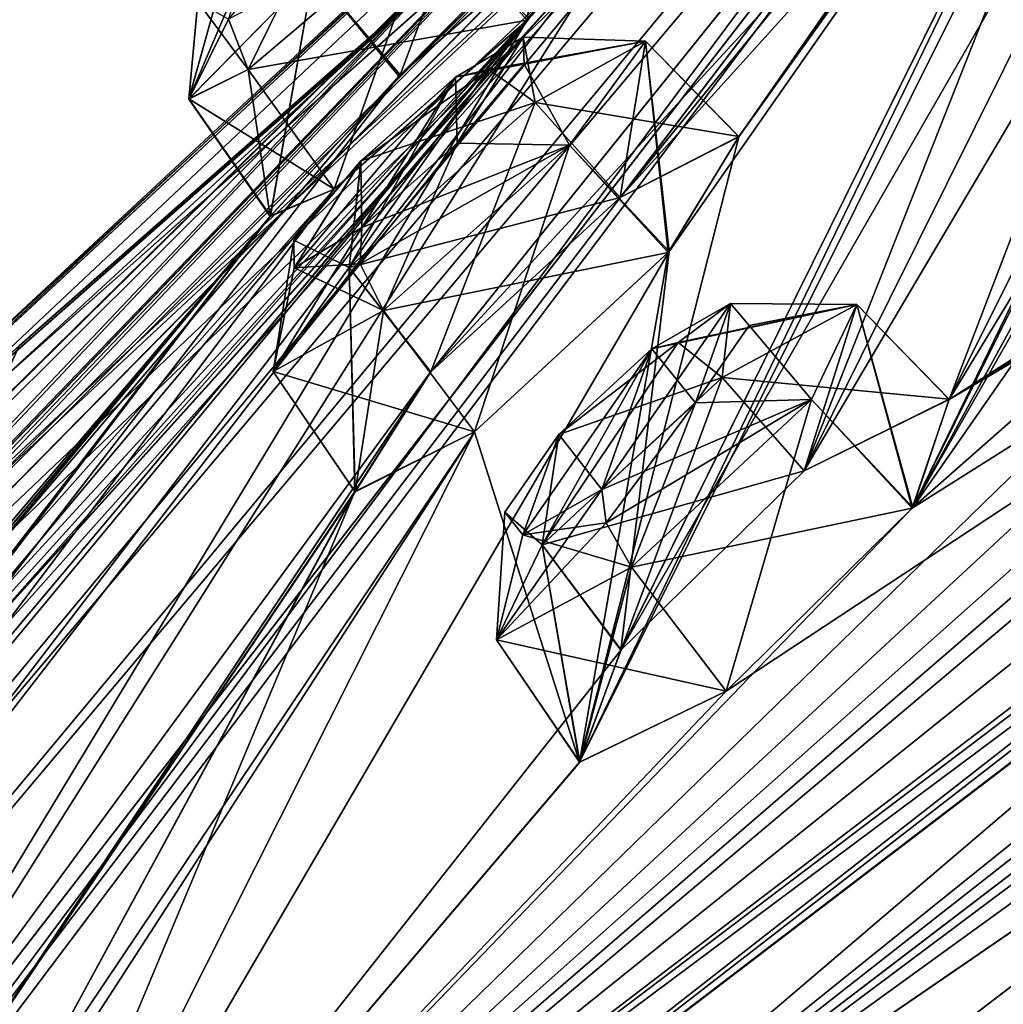
# Model space of a CAD drawing. Units: millimetres. Extents: x -452 to 452, y -60 to 106.
# Drawn here: x 185 to 191, y 65 to 71 of the extents above; entities that cross this region are included whole.
import ezdxf

# ---------------------------------------------------------------- set-up
doc = ezdxf.new("R2010")
doc.units = ezdxf.units.MM
doc.header["$LTSCALE"] = 65.185185
for name, color, linetype in [('11', 7, 'CONTINUOUS'), ('114', 7, 'CONTINUOUS'), ('115', 7, 'CONTINUOUS'), ('12', 7, 'CONTINUOUS'), ('138', 7, 'CONTINUOUS'), ('139', 7, 'CONTINUOUS'), ('152', 7, 'CONTINUOUS'), ('153', 7, 'CONTINUOUS'), ('176', 7, 'CONTINUOUS'), ('177', 7, 'CONTINUOUS'), ('2', 7, 'CONTINUOUS'), ('201', 7, 'CONTINUOUS'), ('214', 7, 'CONTINUOUS'), ('215', 7, 'CONTINUOUS'), ('254', 7, 'CONTINUOUS'), ('255', 7, 'CONTINUOUS'), ('274', 7, 'CONTINUOUS'), ('275', 7, 'CONTINUOUS'), ('306', 7, 'CONTINUOUS'), ('307', 7, 'CONTINUOUS'), ('318', 7, 'CONTINUOUS'), ('319', 7, 'CONTINUOUS'), ('34', 7, 'CONTINUOUS'), ('342', 7, 'CONTINUOUS'), ('343', 7, 'CONTINUOUS'), ('36', 7, 'CONTINUOUS'), ('4', 7, 'CONTINUOUS'), ('440', 7, 'CONTINUOUS'), ('5', 7, 'CONTINUOUS'), ('50', 7, 'CONTINUOUS'), ('51', 7, 'CONTINUOUS'), ('82', 7, 'CONTINUOUS'), ('83', 7, 'CONTINUOUS'), ('9', 7, 'CONTINUOUS')]:
    doc.layers.add(name, color=color, linetype=linetype)

msp = doc.modelspace()

# ---------------------------------------------------------------- linework, layer by layer
at = {"layer": '11', "linetype": 'Continuous'}
msp.add_3dface([(187.0585, 62.0069, -4.3218), (195.7501, 68.6432, -8.0871), (192.8733, 56.1367, -5.3092), (187.0585, 62.0069, -4.3218)], dxfattribs=at)
at = {"layer": '114', "linetype": 'Continuous'}
for points in [[(187.9465, 71.9066, 23.9757), (187.3524, 70.2286, 24.3443), (186.8293, 70.9571, 24.3708), (187.9465, 71.9066, 23.9757)], [(188.5369, 71.2665, 23.9393), (187.3524, 70.2286, 24.3443), (187.9465, 71.9066, 23.9757), (188.5369, 71.2665, 23.9393)]]:
    msp.add_3dface(points, dxfattribs=at)
at = {"layer": '115', "linetype": 'Continuous'}
for points in [[(187.7456, 70.9161, 27.007), (188.8871, 71.9124, 26.586), (187.2274, 71.5493, 26.9061), (187.7456, 70.9161, 27.007)], [(186.4689, 70.7778, 25.835), (186.9641, 70.0627, 25.9004), (187.2274, 71.5493, 26.9061), (186.4689, 70.7778, 25.835)], [(186.9641, 70.0627, 25.9004), (187.7456, 70.9161, 27.007), (187.2274, 71.5493, 26.9061), (186.9641, 70.0627, 25.9004)], [(186.8293, 70.9571, 24.3708), (186.9641, 70.0627, 25.9004), (186.4689, 70.7778, 25.835), (186.8293, 70.9571, 24.3708)], [(187.3524, 70.2286, 24.3443), (186.9641, 70.0627, 25.9004), (186.8293, 70.9571, 24.3708), (187.3524, 70.2286, 24.3443)]]:
    msp.add_3dface(points, dxfattribs=at)
at = {"layer": '12', "linetype": 'Continuous'}
msp.add_3dface([(195.7494, 68.6427, 89.587), (187.0577, 62.0063, 85.8214), (192.7537, 56.045, 86.7416), (195.7494, 68.6427, 89.587)], dxfattribs=at)
at = {"layer": '138', "linetype": 'Continuous'}
for points in [[(188.3448, 72.4986, 54.9891), (187.7541, 70.9243, 54.4902), (187.2274, 71.5494, 54.594), (188.3448, 72.4986, 54.9891)], [(188.8871, 71.9124, 54.9141), (187.7541, 70.9243, 54.4902), (188.3448, 72.4986, 54.9891), (188.8871, 71.9124, 54.9141)], [(187.2274, 71.5494, 54.594), (186.9662, 70.0664, 55.5859), (186.4689, 70.7779, 55.6651), (187.2274, 71.5494, 54.594)], [(187.7541, 70.9243, 54.4902), (186.9662, 70.0664, 55.5859), (187.2274, 71.5494, 54.594), (187.7541, 70.9243, 54.4902)], [(186.4689, 70.7779, 55.6651), (187.3524, 70.2286, 57.1557), (186.8293, 70.9571, 57.1293), (186.4689, 70.7779, 55.6651)], [(186.9662, 70.0664, 55.5859), (187.3524, 70.2286, 57.1557), (186.4689, 70.7779, 55.6651), (186.9662, 70.0664, 55.5859)]]:
    msp.add_3dface(points, dxfattribs=at)
at = {"layer": '139', "linetype": 'Continuous'}
for points in [[(187.9464, 71.9065, 57.5244), (188.5267, 71.2566, 57.5648), (188.705, 72.6781, 56.4534), (187.9464, 71.9065, 57.5244)], [(188.5267, 71.2566, 57.5648), (189.284, 72.094, 56.407), (188.705, 72.6781, 56.4534), (188.5267, 71.2566, 57.5648)], [(186.8293, 70.9571, 57.1293), (188.5267, 71.2566, 57.5648), (187.9464, 71.9065, 57.5244), (186.8293, 70.9571, 57.1293)], [(187.3524, 70.2286, 57.1557), (188.5267, 71.2566, 57.5648), (186.8293, 70.9571, 57.1293), (187.3524, 70.2286, 57.1557)]]:
    msp.add_3dface(points, dxfattribs=at)
at = {"layer": '152', "linetype": 'Continuous'}
for points in [[(189.7138, 69.0829, 77.5058), (189.099, 67.4263, 77.5629), (188.6177, 68.064, 77.6925), (189.7138, 69.0829, 77.5058)], [(190.2121, 68.5145, 77.383), (189.099, 67.4263, 77.5629), (189.7138, 69.0829, 77.5058), (190.2121, 68.5145, 77.383)], [(188.6177, 68.064, 77.6925), (188.8454, 66.7429, 78.992), (188.3408, 67.4861, 79.0707), (188.6177, 68.064, 77.6925)], [(189.099, 67.4263, 77.5629), (188.8454, 66.7429, 78.992), (188.6177, 68.064, 77.6925), (189.099, 67.4263, 77.5629)], [(188.3408, 67.4861, 79.0707), (189.7381, 67.1747, 80.2558), (189.1613, 67.9298, 80.2558), (188.3408, 67.4861, 79.0707)], [(188.8454, 66.7429, 78.992), (189.7381, 67.1747, 80.2558), (188.3408, 67.4861, 79.0707), (188.8454, 66.7429, 78.992)]]:
    msp.add_3dface(points, dxfattribs=at)
at = {"layer": '153', "linetype": 'Continuous'}
for points in [[(190.2121, 68.5145, 77.383), (189.7138, 69.0829, 77.5058), (190.5335, 69.5276, 78.6911), (190.2121, 68.5145, 77.383)], [(191.0948, 68.95, 78.6062), (190.2121, 68.5145, 77.383), (190.5335, 69.5276, 78.6911), (191.0948, 68.95, 78.6062)], [(190.2565, 68.9495, 80.0694), (190.8697, 68.2873, 80.0537), (190.5335, 69.5276, 78.6911), (190.2565, 68.9495, 80.0694)], [(190.8697, 68.2873, 80.0537), (191.0948, 68.95, 78.6062), (190.5335, 69.5276, 78.6911), (190.8697, 68.2873, 80.0537)], [(189.1613, 67.9298, 80.2558), (190.8697, 68.2873, 80.0537), (190.2565, 68.9495, 80.0694), (189.1613, 67.9298, 80.2558)], [(189.7381, 67.1747, 80.2558), (190.8697, 68.2873, 80.0537), (189.1613, 67.9298, 80.2558), (189.7381, 67.1747, 80.2558)]]:
    msp.add_3dface(points, dxfattribs=at)
at = {"layer": '176', "linetype": 'Continuous'}
for points in [[(188.5759, 70.7575, 66.9255), (187.9416, 69.1177, 66.8009), (187.4437, 69.7529, 66.92), (188.5759, 70.7575, 66.9255)], [(189.0933, 70.1792, 66.8214), (187.9416, 69.1177, 66.8009), (188.5759, 70.7575, 66.9255), (189.0933, 70.1792, 66.8214)], [(187.4437, 69.7529, 66.92), (187.479, 68.3893, 68.1465), (186.9819, 69.1186, 68.2226), (187.4437, 69.7529, 66.92)], [(187.9416, 69.1177, 66.8009), (187.479, 68.3893, 68.1465), (187.4437, 69.7529, 66.92), (187.9416, 69.1177, 66.8009)], [(186.9819, 69.1186, 68.2226), (188.2064, 68.7515, 69.5434), (187.6534, 69.4909, 69.527), (186.9819, 69.1186, 68.2226)], [(187.479, 68.3893, 68.1465), (188.2064, 68.7515, 69.5434), (186.9819, 69.1186, 68.2226), (187.479, 68.3893, 68.1465)]]:
    msp.add_3dface(points, dxfattribs=at)
at = {"layer": '177', "linetype": 'Continuous'}
for points in [[(189.0933, 70.1792, 66.8214), (188.5759, 70.7575, 66.9255), (189.2469, 71.1304, 68.2301), (189.0933, 70.1792, 66.8214)], [(188.785, 70.4961, 69.5327), (189.3859, 69.8441, 69.5406), (189.2469, 71.1304, 68.2301), (188.785, 70.4961, 69.5327)], [(189.8151, 70.5483, 68.165), (189.0933, 70.1792, 66.8214), (189.2469, 71.1304, 68.2301), (189.8151, 70.5483, 68.165)], [(189.3859, 69.8441, 69.5406), (189.8151, 70.5483, 68.165), (189.2469, 71.1304, 68.2301), (189.3859, 69.8441, 69.5406)], [(187.6534, 69.4909, 69.527), (189.3859, 69.8441, 69.5406), (188.785, 70.4961, 69.5327), (187.6534, 69.4909, 69.527)], [(188.2064, 68.7515, 69.5434), (189.3859, 69.8441, 69.5406), (187.6534, 69.4909, 69.527), (188.2064, 68.7515, 69.5434)]]:
    msp.add_3dface(points, dxfattribs=at)
at = {"layer": '2', "linetype": 'Continuous'}
for points in [[(186.9366, 62.5978, -3.9579), (203.9153, 75.5723, -8.8051), (195.7501, 68.6432, -8.0871), (186.9366, 62.5978, -3.9579)], [(187.0585, 62.0069, -4.3218), (186.9366, 62.5978, -3.9579), (195.7501, 68.6432, -8.0871), (187.0585, 62.0069, -4.3218)]]:
    msp.add_3dface(points, dxfattribs=at)
at = {"layer": '201', "linetype": 'Continuous'}
for points in [[(188.1016, 70.5084, 12.219), (187.5222, 69.9954, 12.323), (188.5025, 71.1543, 13.4573), (188.1016, 70.5084, 12.219)], [(188.5025, 71.1543, 13.4573), (187.5222, 69.9954, 12.323), (188.0919, 70.9101, 14.0688), (188.5025, 71.1543, 13.4573)], [(188.5024, 71.1543, 68.0426), (188.0919, 70.9101, 67.4313), (188.1017, 70.5085, 69.281), (188.5024, 71.1543, 68.0426)], [(188.5088, 70.9898, 12.6898), (188.1016, 70.5084, 12.219), (188.5025, 71.1543, 13.4573), (188.5088, 70.9898, 12.6898)], [(188.5089, 70.9899, 68.8101), (188.5024, 71.1543, 68.0426), (188.1017, 70.5085, 69.281), (188.5089, 70.9899, 68.8101)], [(188.0919, 70.9101, 14.0688), (187.5222, 69.9954, 12.323), (187.11, 69.7509, 12.9396), (188.0919, 70.9101, 14.0688)], [(187.5162, 70.4009, 14.1741), (188.0919, 70.9101, 14.0688), (187.11, 69.7509, 12.9396), (187.5162, 70.4009, 14.1741)], [(187.5222, 69.9954, 69.1771), (188.0919, 70.9101, 67.4313), (187.516, 70.4007, 67.3261), (187.5222, 69.9954, 69.1771)], [(188.1017, 70.5085, 69.281), (188.0919, 70.9101, 67.4313), (187.5222, 69.9954, 69.1771), (188.1017, 70.5085, 69.281)], [(187.1072, 69.9191, 13.7083), (187.5162, 70.4009, 14.1741), (187.11, 69.7509, 12.9396), (187.1072, 69.9191, 13.7083)], [(187.1072, 69.919, 67.7919), (187.11, 69.7509, 68.5607), (187.516, 70.4007, 67.3261), (187.1072, 69.919, 67.7919)], [(187.11, 69.7509, 68.5607), (187.5222, 69.9954, 69.1771), (187.516, 70.4007, 67.3261), (187.11, 69.7509, 68.5607)], [(189.5522, 68.9297, 1.5876), (188.9816, 68.4022, 1.592), (189.7645, 69.5337, 2.8924), (189.5522, 68.9297, 1.5876)], [(189.7645, 69.5337, 2.8924), (188.9816, 68.4022, 1.592), (189.2859, 69.2582, 3.4304), (189.7645, 69.5337, 2.8924)], [(189.7644, 69.5337, 78.6075), (189.2859, 69.2582, 78.0697), (189.5523, 68.9298, 79.9124), (189.7644, 69.5337, 78.6075)], [(189.8779, 69.4002, 2.1278), (189.5522, 68.9297, 1.5876), (189.7645, 69.5337, 2.8924), (189.8779, 69.4002, 2.1278)], [(189.8779, 69.4002, 79.3721), (189.7644, 69.5337, 78.6075), (189.5523, 68.9298, 79.9124), (189.8779, 69.4002, 79.3721)], [(189.2859, 69.2582, 3.4304), (188.9816, 68.4022, 1.592), (188.5002, 68.1261, 2.1361), (189.2859, 69.2582, 3.4304)], [(188.7196, 68.7356, 3.4371), (189.2859, 69.2582, 3.4304), (188.5002, 68.1261, 2.1361), (188.7196, 68.7356, 3.4371)], [(188.9816, 68.4022, 79.9081), (189.2859, 69.2582, 78.0697), (188.7194, 68.7354, 78.063), (188.9816, 68.4022, 79.9081)], [(189.5523, 68.9298, 79.9124), (189.2859, 69.2582, 78.0697), (188.9816, 68.4022, 79.9081), (189.5523, 68.9298, 79.9124)], [(188.391, 68.2644, 2.903), (188.7196, 68.7356, 3.4371), (188.5002, 68.1261, 2.1361), (188.391, 68.2644, 2.903)], [(188.391, 68.2643, 78.5972), (188.5003, 68.1261, 79.3641), (188.7194, 68.7354, 78.063), (188.391, 68.2643, 78.5972)], [(188.5003, 68.1261, 79.3641), (188.9816, 68.4022, 79.9081), (188.7194, 68.7354, 78.063), (188.5003, 68.1261, 79.3641)]]:
    msp.add_3dface(points, dxfattribs=at)
at = {"layer": '214', "linetype": 'Continuous'}
for points in [[(189.7138, 69.0829, 77.5058), (188.6177, 68.064, 77.6925), (189.4459, 69.2956, 77.708), (189.7138, 69.0829, 77.5058)], [(188.6177, 68.064, 77.6925), (189.2859, 69.2582, 78.0697), (189.4459, 69.2956, 77.708), (188.6177, 68.064, 77.6925)], [(189.2859, 69.2582, 78.0697), (188.6177, 68.064, 77.6925), (188.7194, 68.7354, 78.063), (189.2859, 69.2582, 78.0697)], [(188.6177, 68.064, 77.6925), (188.391, 68.2643, 78.5972), (188.7194, 68.7354, 78.063), (188.6177, 68.064, 77.6925)], [(188.9816, 68.4022, 79.9081), (188.5003, 68.1261, 79.3641), (189.0071, 68.198, 80.1586), (188.9816, 68.4022, 79.9081)], [(188.6177, 68.064, 77.6925), (188.3408, 67.4861, 79.0707), (188.391, 68.2643, 78.5972), (188.6177, 68.064, 77.6925)], [(188.3408, 67.4861, 79.0707), (188.5003, 68.1261, 79.3641), (188.391, 68.2643, 78.5972), (188.3408, 67.4861, 79.0707)], [(188.5003, 68.1261, 79.3641), (189.1613, 67.9298, 80.2558), (189.0071, 68.198, 80.1586), (188.5003, 68.1261, 79.3641)], [(188.3408, 67.4861, 79.0707), (189.1613, 67.9298, 80.2558), (188.5003, 68.1261, 79.3641), (188.3408, 67.4861, 79.0707)]]:
    msp.add_3dface(points, dxfattribs=at)
at = {"layer": '215', "linetype": 'Continuous'}
for points in [[(189.2859, 69.2582, 78.0697), (189.7644, 69.5337, 78.6075), (189.4459, 69.2956, 77.708), (189.2859, 69.2582, 78.0697)], [(189.7644, 69.5337, 78.6075), (189.7138, 69.0829, 77.5058), (189.4459, 69.2956, 77.708), (189.7644, 69.5337, 78.6075)], [(190.5335, 69.5276, 78.6911), (189.7138, 69.0829, 77.5058), (189.7644, 69.5337, 78.6075), (190.5335, 69.5276, 78.6911)], [(190.5335, 69.5276, 78.6911), (189.7644, 69.5337, 78.6075), (189.8779, 69.4002, 79.3721), (190.5335, 69.5276, 78.6911)], [(190.2565, 68.9495, 80.0694), (190.5335, 69.5276, 78.6911), (189.8779, 69.4002, 79.3721), (190.2565, 68.9495, 80.0694)], [(190.2565, 68.9495, 80.0694), (189.8779, 69.4002, 79.3721), (189.5523, 68.9298, 79.9124), (190.2565, 68.9495, 80.0694)], [(190.2565, 68.9495, 80.0694), (189.5523, 68.9298, 79.9124), (188.9816, 68.4022, 79.9081), (190.2565, 68.9495, 80.0694)], [(190.2565, 68.9495, 80.0694), (188.9816, 68.4022, 79.9081), (189.0071, 68.198, 80.1586), (190.2565, 68.9495, 80.0694)], [(189.1613, 67.9298, 80.2558), (190.2565, 68.9495, 80.0694), (189.0071, 68.198, 80.1586), (189.1613, 67.9298, 80.2558)]]:
    msp.add_3dface(points, dxfattribs=at)
at = {"layer": '254', "linetype": 'Continuous'}
for points in [[(188.7196, 68.7356, 3.4371), (189.7138, 69.0829, 3.9942), (189.446, 69.2956, 3.7921), (188.7196, 68.7356, 3.4371)], [(189.2859, 69.2582, 3.4304), (188.7196, 68.7356, 3.4371), (189.446, 69.2956, 3.7921), (189.2859, 69.2582, 3.4304)], [(188.6177, 68.064, 3.8076), (189.7138, 69.0829, 3.9942), (188.7196, 68.7356, 3.4371), (188.6177, 68.064, 3.8076)], [(188.6177, 68.064, 3.8076), (188.7196, 68.7356, 3.4371), (188.391, 68.2644, 2.903), (188.6177, 68.064, 3.8076)], [(188.9816, 68.4022, 1.592), (188.3409, 67.4861, 2.4292), (188.5002, 68.1261, 2.1361), (188.9816, 68.4022, 1.592)], [(188.3409, 67.4861, 2.4292), (188.9816, 68.4022, 1.592), (189.0071, 68.198, 1.3415), (188.3409, 67.4861, 2.4292)], [(188.3409, 67.4861, 2.4292), (188.6177, 68.064, 3.8076), (188.391, 68.2644, 2.903), (188.3409, 67.4861, 2.4292)], [(188.3409, 67.4861, 2.4292), (188.391, 68.2644, 2.903), (188.5002, 68.1261, 2.1361), (188.3409, 67.4861, 2.4292)], [(189.1613, 67.9298, 1.2443), (188.3409, 67.4861, 2.4292), (189.0071, 68.198, 1.3415), (189.1613, 67.9298, 1.2443)]]:
    msp.add_3dface(points, dxfattribs=at)
at = {"layer": '255', "linetype": 'Continuous'}
for points in [[(190.5335, 69.5276, 2.809), (189.7645, 69.5337, 2.8924), (189.2859, 69.2582, 3.4304), (190.5335, 69.5276, 2.809)], [(190.5335, 69.5276, 2.809), (189.2859, 69.2582, 3.4304), (189.446, 69.2956, 3.7921), (190.5335, 69.5276, 2.809)], [(189.7138, 69.0829, 3.9942), (190.5335, 69.5276, 2.809), (189.446, 69.2956, 3.7921), (189.7138, 69.0829, 3.9942)], [(190.5335, 69.5276, 2.809), (189.8779, 69.4002, 2.1278), (189.7645, 69.5337, 2.8924), (190.5335, 69.5276, 2.809)], [(190.5335, 69.5276, 2.809), (190.2565, 68.9495, 1.4307), (189.8779, 69.4002, 2.1278), (190.5335, 69.5276, 2.809)], [(190.2565, 68.9495, 1.4307), (189.5522, 68.9297, 1.5876), (189.8779, 69.4002, 2.1278), (190.2565, 68.9495, 1.4307)], [(188.9816, 68.4022, 1.592), (189.5522, 68.9297, 1.5876), (189.0071, 68.198, 1.3415), (188.9816, 68.4022, 1.592)], [(189.5522, 68.9297, 1.5876), (189.1613, 67.9298, 1.2443), (189.0071, 68.198, 1.3415), (189.5522, 68.9297, 1.5876)], [(190.2565, 68.9495, 1.4307), (189.1613, 67.9298, 1.2443), (189.5522, 68.9297, 1.5876), (190.2565, 68.9495, 1.4307)]]:
    msp.add_3dface(points, dxfattribs=at)
at = {"layer": '274', "linetype": 'Continuous'}
for points in [[(188.5759, 70.7575, 66.9255), (187.4437, 69.7529, 66.92), (188.2939, 70.9583, 67.1026), (188.5759, 70.7575, 66.9255)], [(187.4437, 69.7529, 66.92), (188.0919, 70.9101, 67.4313), (188.2939, 70.9583, 67.1026), (187.4437, 69.7529, 66.92)], [(188.0919, 70.9101, 67.4313), (187.4437, 69.7529, 66.92), (187.516, 70.4007, 67.3261), (188.0919, 70.9101, 67.4313)], [(187.4437, 69.7529, 66.92), (187.1072, 69.919, 67.7919), (187.516, 70.4007, 67.3261), (187.4437, 69.7529, 66.92)], [(187.5222, 69.9954, 69.1771), (187.11, 69.7509, 68.5607), (187.5108, 69.7741, 69.4255), (187.5222, 69.9954, 69.1771)], [(187.4437, 69.7529, 66.92), (186.9819, 69.1186, 68.2226), (187.1072, 69.919, 67.7919), (187.4437, 69.7529, 66.92)], [(186.9819, 69.1186, 68.2226), (187.11, 69.7509, 68.5607), (187.1072, 69.919, 67.7919), (186.9819, 69.1186, 68.2226)], [(186.9819, 69.1186, 68.2226), (187.6534, 69.4909, 69.527), (187.11, 69.7509, 68.5607), (186.9819, 69.1186, 68.2226)], [(187.11, 69.7509, 68.5607), (187.6534, 69.4909, 69.527), (187.5108, 69.7741, 69.4255), (187.11, 69.7509, 68.5607)]]:
    msp.add_3dface(points, dxfattribs=at)
at = {"layer": '275', "linetype": 'Continuous'}
for points in [[(188.0919, 70.9101, 67.4313), (188.5024, 71.1543, 68.0426), (188.2939, 70.9583, 67.1026), (188.0919, 70.9101, 67.4313)], [(188.5024, 71.1543, 68.0426), (188.5759, 70.7575, 66.9255), (188.2939, 70.9583, 67.1026), (188.5024, 71.1543, 68.0426)], [(189.2469, 71.1304, 68.2301), (188.5759, 70.7575, 66.9255), (188.5024, 71.1543, 68.0426), (189.2469, 71.1304, 68.2301)], [(189.2469, 71.1304, 68.2301), (188.5024, 71.1543, 68.0426), (188.5089, 70.9899, 68.8101), (189.2469, 71.1304, 68.2301)], [(188.785, 70.4961, 69.5327), (189.2469, 71.1304, 68.2301), (188.5089, 70.9899, 68.8101), (188.785, 70.4961, 69.5327)], [(188.785, 70.4961, 69.5327), (188.5089, 70.9899, 68.8101), (188.1017, 70.5085, 69.281), (188.785, 70.4961, 69.5327)], [(187.6534, 69.4909, 69.527), (188.785, 70.4961, 69.5327), (187.5108, 69.7741, 69.4255), (187.6534, 69.4909, 69.527)], [(188.785, 70.4961, 69.5327), (187.5222, 69.9954, 69.1771), (187.5108, 69.7741, 69.4255), (188.785, 70.4961, 69.5327)], [(188.785, 70.4961, 69.5327), (188.1017, 70.5085, 69.281), (187.5222, 69.9954, 69.1771), (188.785, 70.4961, 69.5327)]]:
    msp.add_3dface(points, dxfattribs=at)
at = {"layer": '306', "linetype": 'Continuous'}
for points in [[(187.5162, 70.4009, 14.1741), (188.5759, 70.7575, 14.5746), (188.2939, 70.9583, 14.3975), (187.5162, 70.4009, 14.1741)], [(188.0919, 70.9101, 14.0688), (187.5162, 70.4009, 14.1741), (188.2939, 70.9583, 14.3975), (188.0919, 70.9101, 14.0688)], [(187.4437, 69.7528, 14.5801), (188.5759, 70.7575, 14.5746), (187.5162, 70.4009, 14.1741), (187.4437, 69.7528, 14.5801)], [(187.4437, 69.7528, 14.5801), (187.5162, 70.4009, 14.1741), (187.1072, 69.9191, 13.7083), (187.4437, 69.7528, 14.5801)], [(187.5222, 69.9954, 12.323), (186.9819, 69.1186, 13.2774), (187.11, 69.7509, 12.9396), (187.5222, 69.9954, 12.323)], [(186.9819, 69.1186, 13.2774), (187.5222, 69.9954, 12.323), (187.5108, 69.7741, 12.0746), (186.9819, 69.1186, 13.2774)], [(186.9819, 69.1186, 13.2774), (187.4437, 69.7528, 14.5801), (187.1072, 69.9191, 13.7083), (186.9819, 69.1186, 13.2774)], [(186.9819, 69.1186, 13.2774), (187.1072, 69.9191, 13.7083), (187.11, 69.7509, 12.9396), (186.9819, 69.1186, 13.2774)], [(187.6534, 69.4909, 11.973), (186.9819, 69.1186, 13.2774), (187.5108, 69.7741, 12.0746), (187.6534, 69.4909, 11.973)]]:
    msp.add_3dface(points, dxfattribs=at)
at = {"layer": '307', "linetype": 'Continuous'}
for points in [[(189.2469, 71.1304, 13.27), (188.5025, 71.1543, 13.4573), (188.0919, 70.9101, 14.0688), (189.2469, 71.1304, 13.27)], [(189.2469, 71.1304, 13.27), (188.0919, 70.9101, 14.0688), (188.2939, 70.9583, 14.3975), (189.2469, 71.1304, 13.27)], [(188.5759, 70.7575, 14.5746), (189.2469, 71.1304, 13.27), (188.2939, 70.9583, 14.3975), (188.5759, 70.7575, 14.5746)], [(189.2469, 71.1304, 13.27), (188.5088, 70.9898, 12.6898), (188.5025, 71.1543, 13.4573), (189.2469, 71.1304, 13.27)], [(189.2469, 71.1304, 13.27), (188.785, 70.4961, 11.9674), (188.5088, 70.9898, 12.6898), (189.2469, 71.1304, 13.27)], [(188.785, 70.4961, 11.9674), (188.1016, 70.5084, 12.219), (188.5088, 70.9898, 12.6898), (188.785, 70.4961, 11.9674)], [(188.1016, 70.5084, 12.219), (187.6534, 69.4909, 11.973), (187.5108, 69.7741, 12.0746), (188.1016, 70.5084, 12.219)], [(187.5222, 69.9954, 12.323), (188.1016, 70.5084, 12.219), (187.5108, 69.7741, 12.0746), (187.5222, 69.9954, 12.323)], [(188.785, 70.4961, 11.9674), (187.6534, 69.4909, 11.973), (188.1016, 70.5084, 12.219), (188.785, 70.4961, 11.9674)]]:
    msp.add_3dface(points, dxfattribs=at)
at = {"layer": '318', "linetype": 'Continuous'}
msp.add_3dface([(186.8293, 70.9571, 57.1293), (187.9464, 71.9065, 57.5244), (186.7106, 71.2643, 57.0371), (186.8293, 70.9571, 57.1293)], dxfattribs=at)
at = {"layer": '319', "linetype": 'Continuous'}
for points in [[(187.2274, 71.5494, 54.594), (186.4689, 70.7779, 55.6651), (186.704, 71.623, 55.3771), (187.2274, 71.5494, 54.594)], [(186.4689, 70.7779, 55.6651), (186.5225, 71.3682, 56.0998), (186.704, 71.623, 55.3771), (186.4689, 70.7779, 55.6651)], [(186.4689, 70.7779, 55.6651), (186.8293, 70.9571, 57.1293), (186.5225, 71.3682, 56.0998), (186.4689, 70.7779, 55.6651)], [(186.5225, 71.3682, 56.0998), (186.8293, 70.9571, 57.1293), (186.7106, 71.2643, 57.0371), (186.5225, 71.3682, 56.0998)]]:
    msp.add_3dface(points, dxfattribs=at)
at = {"layer": '34', "linetype": 'Continuous'}
for points in [[(198.9415, 81.0741, 39.2712), (189.0933, 70.1792, 14.6787), (187.9397, 69.1156, 14.6977), (198.9415, 81.0741, 39.2712)], [(198.9415, 81.0741, 39.2712), (187.9397, 69.1156, 14.6977), (194.4941, 77.2738, 32.4053), (198.9415, 81.0741, 39.2712)], [(189.0933, 70.1792, 14.6787), (198.9415, 81.0741, 39.2712), (192.8799, 74.8399, 22.0612), (189.0933, 70.1792, 14.6787)], [(185.4366, 69.2765, 33.0845), (198.5289, 80.7588, 39.6182), (185.3513, 69.089, 31.5376), (185.4366, 69.2765, 33.0845)], [(185.3513, 69.089, 31.5376), (198.5289, 80.7588, 39.6182), (192.9876, 76.1225, 34.2953), (185.3513, 69.089, 31.5376)], [(198.2531, 80.5482, 40.1375), (198.5289, 80.7588, 39.6182), (185.4366, 69.2765, 33.0845), (198.2531, 80.5482, 40.1375)], [(198.2531, 80.5482, 40.1375), (177.947, 61.6643, 32.9584), (177.1678, 60.8867, 34.0766), (198.2531, 80.5482, 40.1375)], [(198.2531, 80.5482, 40.1375), (177.1678, 60.8867, 34.0766), (191.3066, 74.8387, 39.4122), (198.2531, 80.5482, 40.1375)], [(177.947, 61.6643, 32.9584), (198.2531, 80.5482, 40.1375), (184.523, 68.4559, 34.0503), (177.947, 61.6643, 32.9584)], [(198.2531, 80.5482, 41.3626), (185.3506, 69.0881, 49.964), (180.3369, 63.49, 55.8024), (198.2531, 80.5482, 41.3626)], [(198.2531, 80.5482, 41.3626), (180.3369, 63.49, 55.8024), (180.44, 63.3864, 57.3647), (198.2531, 80.5482, 41.3626)], [(198.2531, 80.5482, 41.3626), (180.44, 63.3864, 57.3647), (192.9609, 76.0997, 47.2126), (198.2531, 80.5482, 41.3626)], [(198.2531, 80.5482, 40.1375), (185.4366, 69.2765, 33.0845), (184.523, 68.4559, 34.0503), (198.2531, 80.5482, 40.1375)], [(198.2531, 80.5482, 41.3626), (185.4366, 69.2765, 48.4155), (185.3506, 69.0881, 49.964), (198.2531, 80.5482, 41.3626)], [(198.2531, 80.5482, 41.3626), (198.1563, 80.4742, 40.75), (185.4366, 69.2765, 48.4155), (198.2531, 80.5482, 41.3626)], [(185.4366, 69.2765, 48.4155), (198.1563, 80.4742, 40.75), (184.5243, 68.4572, 47.4501), (185.4366, 69.2765, 48.4155)], [(184.5243, 68.4572, 47.4501), (198.1563, 80.4742, 40.75), (191.2852, 74.82, 42.1058), (184.5243, 68.4572, 47.4501)], [(183.6451, 63.259, 7.9047), (179.817, 59.846, 10.0998), (194.4941, 77.2738, 32.4053), (183.6451, 63.259, 7.9047)], [(194.4941, 77.2738, 32.4053), (179.817, 59.846, 10.0998), (193.6945, 76.527, 31.2097), (194.4941, 77.2738, 32.4053)], [(183.1815, 62.4161, 74.8752), (183.6472, 63.2615, 73.5939), (194.4913, 77.2702, 49.1155), (183.1815, 62.4161, 74.8752)], [(193.6998, 76.5316, 50.2882), (183.1815, 62.4161, 74.8752), (194.4913, 77.2702, 49.1155), (193.6998, 76.5316, 50.2882)], [(187.9397, 69.1156, 14.6977), (183.6451, 63.259, 7.9047), (194.4941, 77.2738, 32.4053), (187.9397, 69.1156, 14.6977)], [(183.6472, 63.2615, 73.5939), (184.7646, 64.353, 73.7188), (194.4913, 77.2702, 49.1155), (183.6472, 63.2615, 73.5939)], [(184.7646, 64.353, 73.7188), (187.9416, 69.1177, 66.8009), (194.4913, 77.2702, 49.1155), (184.7646, 64.353, 73.7188)], [(187.9416, 69.1177, 66.8009), (189.0933, 70.1792, 66.8214), (194.4913, 77.2702, 49.1155), (187.9416, 69.1177, 66.8009)], [(189.0933, 70.1792, 66.8214), (189.8151, 70.5483, 68.165), (194.4913, 77.2702, 49.1155), (189.0933, 70.1792, 66.8214)], [(189.8151, 70.5483, 68.165), (192.8809, 74.841, 59.4378), (194.4913, 77.2702, 49.1155), (189.8151, 70.5483, 68.165)], [(202.7417, 77.1085, -2.0107), (203.0765, 76.6703, -4.0789), (184.7963, 61.979, 0.142), (202.7417, 77.1085, -2.0107)], [(201.5274, 76.429, -1.2213), (202.7417, 77.1085, -2.0107), (184.7963, 61.979, 0.142), (201.5274, 76.429, -1.2213)], [(203.0765, 76.6703, -4.0789), (203.427, 76.2114, -6.1401), (184.7963, 61.979, 0.142), (203.0765, 76.6703, -4.0789)], [(179.817, 59.846, 10.0998), (189.2826, 72.0913, 25.0817), (193.6945, 76.527, 31.2097), (179.817, 59.846, 10.0998)], [(189.284, 72.094, 56.407), (183.1815, 62.4161, 74.8752), (193.6998, 76.5316, 50.2882), (189.284, 72.094, 56.407)], [(196.1126, 72.0443, -1.189), (201.5274, 76.429, -1.2213), (184.7963, 61.979, 0.142), (196.1126, 72.0443, -1.189)], [(193.7478, 73.5526, 11.2852), (190.8735, 68.2922, 1.451), (194.8774, 76.3662, 21.0216), (193.7478, 73.5526, 11.2852)], [(194.8774, 76.3662, 21.0216), (190.8735, 68.2922, 1.451), (194.5497, 75.8606, 19.5459), (194.8774, 76.3662, 21.0216)], [(184.7963, 61.9789, 81.3581), (203.427, 76.2114, 87.6402), (189.7381, 67.1747, 80.2558), (184.7963, 61.9789, 81.3581)], [(189.7381, 67.1747, 80.2558), (203.427, 76.2114, 87.6402), (190.8697, 68.2873, 80.0537), (189.7381, 67.1747, 80.2558)], [(190.8697, 68.2873, 80.0537), (203.427, 76.2114, 87.6402), (191.0948, 68.95, 78.6062), (190.8697, 68.2873, 80.0537)], [(203.427, 76.2114, 87.6402), (196.1125, 72.0443, 82.6891), (191.0948, 68.95, 78.6062), (203.427, 76.2114, 87.6402)], [(175.5032, 56.5505, 16.2872), (176.2853, 57.6376, 17.1705), (192.9876, 76.1225, 34.2953), (175.5032, 56.5505, 16.2872)], [(192.1101, 75.3178, 33.2227), (175.5032, 56.5505, 16.2872), (192.9876, 76.1225, 34.2953), (192.1101, 75.3178, 33.2227)], [(176.2853, 57.6376, 17.1705), (176.0712, 57.7119, 18.721), (192.9876, 76.1225, 34.2953), (176.2853, 57.6376, 17.1705)], [(176.0712, 57.7119, 18.721), (180.4409, 63.3877, 24.1381), (192.9876, 76.1225, 34.2953), (176.0712, 57.7119, 18.721)], [(176.2845, 57.6361, 64.3328), (178.2646, 58.66, 69.4471), (192.9609, 76.0997, 47.2126), (176.2845, 57.6361, 64.3328)], [(180.44, 63.3864, 57.3647), (176.2845, 57.6361, 64.3328), (192.9609, 76.0997, 47.2126), (180.44, 63.3864, 57.3647)], [(192.9609, 76.0997, 47.2126), (178.2646, 58.66, 69.4471), (192.1092, 75.3168, 48.2816), (192.9609, 76.0997, 47.2126)], [(180.3369, 63.49, 25.6977), (179.3572, 62.5593, 26.4954), (192.9876, 76.1225, 34.2953), (180.3369, 63.49, 25.6977)], [(179.3572, 62.5593, 26.4954), (185.3513, 69.089, 31.5376), (192.9876, 76.1225, 34.2953), (179.3572, 62.5593, 26.4954)], [(180.4409, 63.3877, 24.1381), (180.3369, 63.49, 25.6977), (192.9876, 76.1225, 34.2953), (180.4409, 63.3877, 24.1381)], [(191.0939, 68.9503, 2.8973), (190.2121, 68.5145, 4.1171), (194.5497, 75.8606, 19.5459), (191.0939, 68.9503, 2.8973)], [(194.5497, 75.8606, 19.5459), (190.2121, 68.5145, 4.1171), (193.3338, 74.798, 19.315), (194.5497, 75.8606, 19.5459)], [(190.8735, 68.2922, 1.451), (191.0939, 68.9503, 2.8973), (194.5497, 75.8606, 19.5459), (190.8735, 68.2922, 1.451)], [(194.5425, 75.8533, 61.9624), (193.3338, 74.798, 62.1851), (191.0948, 68.95, 78.6062), (194.5425, 75.8533, 61.9624)], [(194.5425, 75.8533, 61.9624), (191.0948, 68.95, 78.6062), (193.5855, 73.0541, 71.7221), (194.5425, 75.8533, 61.9624)], [(188.8871, 71.9124, 26.586), (187.7456, 70.9161, 27.007), (192.4569, 75.51, 31.6067), (188.8871, 71.9124, 26.586)], [(192.4569, 75.51, 31.6067), (187.7456, 70.9161, 27.007), (192.1101, 75.3178, 33.2227), (192.4569, 75.51, 31.6067)], [(187.7456, 70.9161, 27.007), (175.5032, 56.5505, 16.2872), (192.1101, 75.3178, 33.2227), (187.7456, 70.9161, 27.007)], [(178.2646, 58.66, 69.4471), (187.7541, 70.9243, 54.4902), (192.1092, 75.3168, 48.2816), (178.2646, 58.66, 69.4471)], [(187.7541, 70.9243, 54.4902), (188.8871, 71.9124, 54.9141), (192.1092, 75.3168, 48.2816), (187.7541, 70.9243, 54.4902)], [(170.6779, 53.3531, 34.2004), (169.2666, 51.7829, 39.3749), (191.3066, 74.8387, 39.4122), (170.6779, 53.3531, 34.2004)], [(191.3066, 74.8387, 39.4122), (169.2666, 51.7829, 39.3749), (190.0984, 73.7809, 39.331), (191.3066, 74.8387, 39.4122)], [(177.1678, 60.8867, 34.0766), (170.6779, 53.3531, 34.2004), (191.3066, 74.8387, 39.4122), (177.1678, 60.8867, 34.0766)], [(192.4936, 74.2899, 60.8825), (192.8809, 74.841, 59.4378), (188.8454, 66.7429, 78.992), (192.4936, 74.2899, 60.8825)], [(188.8454, 66.7429, 78.992), (192.8809, 74.841, 59.4378), (189.8151, 70.5483, 68.165), (188.8454, 66.7429, 78.992)], [(189.8148, 70.5487, 13.3382), (189.0933, 70.1792, 14.6787), (192.8799, 74.8399, 22.0612), (189.8148, 70.5487, 13.3382)], [(189.3914, 69.8502, 11.9642), (189.8148, 70.5487, 13.3382), (192.8799, 74.8399, 22.0612), (189.3914, 69.8502, 11.9642)], [(192.4956, 74.2896, 20.6046), (189.3914, 69.8502, 11.9642), (192.8799, 74.8399, 22.0612), (192.4956, 74.2896, 20.6046)], [(169.7, 52.1173, 47.5823), (170.6801, 53.3557, 47.3009), (191.2852, 74.82, 42.1058), (169.7, 52.1173, 47.5823)], [(190.0949, 73.7778, 42.1667), (169.7, 52.1173, 47.5823), (191.2852, 74.82, 42.1058), (190.0949, 73.7778, 42.1667)], [(170.6801, 53.3557, 47.3009), (171.3664, 54.1178, 48.4856), (191.2852, 74.82, 42.1058), (170.6801, 53.3557, 47.3009)], [(171.3664, 54.1178, 48.4856), (177.1698, 60.8889, 47.4243), (191.2852, 74.82, 42.1058), (171.3664, 54.1178, 48.4856)], [(177.1698, 60.8889, 47.4243), (177.947, 61.6643, 48.5417), (191.2852, 74.82, 42.1058), (177.1698, 60.8889, 47.4243)], [(177.947, 61.6643, 48.5417), (177.7282, 61.3148, 50.0558), (191.2852, 74.82, 42.1058), (177.947, 61.6643, 48.5417)], [(177.7282, 61.3148, 50.0558), (184.5243, 68.4572, 47.4501), (191.2852, 74.82, 42.1058), (177.7282, 61.3148, 50.0558)], [(190.2121, 68.5145, 4.1171), (189.0972, 67.424, 3.9351), (193.3338, 74.798, 19.315), (190.2121, 68.5145, 4.1171)], [(193.3338, 74.798, 19.315), (189.0972, 67.424, 3.9351), (192.4956, 74.2896, 20.6046), (193.3338, 74.798, 19.315)], [(193.3338, 74.798, 62.1851), (192.4936, 74.2899, 60.8825), (190.2121, 68.5145, 77.383), (193.3338, 74.798, 62.1851)], [(193.3338, 74.798, 62.1851), (190.2121, 68.5145, 77.383), (191.0948, 68.95, 78.6062), (193.3338, 74.798, 62.1851)], [(189.099, 67.4263, 77.5629), (192.4936, 74.2899, 60.8825), (188.8454, 66.7429, 78.992), (189.099, 67.4263, 77.5629)], [(189.0972, 67.424, 3.9351), (189.3914, 69.8502, 11.9642), (192.4956, 74.2896, 20.6046), (189.0972, 67.424, 3.9351)], [(190.2121, 68.5145, 77.383), (192.4936, 74.2899, 60.8825), (189.099, 67.4263, 77.5629), (190.2121, 68.5145, 77.383)], [(169.2666, 51.7829, 39.3749), (183.6684, 67.8007, 39.3803), (190.0984, 73.7809, 39.331), (169.2666, 51.7829, 39.3749)], [(183.6848, 67.8169, 42.1058), (169.7, 52.1173, 47.5823), (190.0949, 73.7778, 42.1667), (183.6848, 67.8169, 42.1058)], [(183.6684, 67.8007, 39.3803), (184.2249, 68.3509, 40.75), (190.0984, 73.7809, 39.331), (183.6684, 67.8007, 39.3803)], [(189.4473, 73.2109, 40.75), (183.6848, 67.8169, 42.1058), (190.0949, 73.7778, 42.1667), (189.4473, 73.2109, 40.75)], [(184.2249, 68.3509, 40.75), (189.4473, 73.2109, 40.75), (190.0984, 73.7809, 39.331), (184.2249, 68.3509, 40.75)], [(195.06, 71.9791, 1.3802), (190.8735, 68.2922, 1.451), (194.5785, 73.6193, 8.6353), (195.06, 71.9791, 1.3802)], [(194.5785, 73.6193, 8.6353), (190.8735, 68.2922, 1.451), (193.5882, 73.0543, 9.769), (194.5785, 73.6193, 8.6353)], [(193.5882, 73.0543, 9.769), (190.8735, 68.2922, 1.451), (193.7478, 73.5526, 11.2852), (193.5882, 73.0543, 9.769)], [(184.2249, 68.3509, 40.75), (183.6848, 67.8169, 42.1058), (189.4473, 73.2109, 40.75), (184.2249, 68.3509, 40.75)], [(191.0948, 68.95, 78.6062), (195.0388, 71.4742, 81.6391), (193.5855, 73.0541, 71.7221), (191.0948, 68.95, 78.6062)], [(189.2826, 72.0913, 25.0817), (179.817, 59.846, 10.0998), (188.5369, 71.2665, 23.9393), (189.2826, 72.0913, 25.0817)], [(189.284, 72.094, 56.407), (188.5267, 71.2566, 57.5648), (183.1815, 62.4161, 74.8752), (189.284, 72.094, 56.407)], [(195.0416, 71.4744, -0.1461), (196.1126, 72.0443, -1.189), (184.7963, 61.979, 0.142), (195.0416, 71.4744, -0.1461)], [(196.1125, 72.0443, 82.6891), (195.0388, 71.4742, 81.6391), (191.0948, 68.95, 78.6062), (196.1125, 72.0443, 82.6891)], [(190.8735, 68.2922, 1.451), (195.06, 71.9791, 1.3802), (184.7963, 61.979, 0.142), (190.8735, 68.2922, 1.451)], [(195.06, 71.9791, 1.3802), (195.0416, 71.4744, -0.1461), (184.7963, 61.979, 0.142), (195.06, 71.9791, 1.3802)], [(179.817, 59.846, 10.0998), (183.8779, 65.6385, 16.8314), (188.5369, 71.2665, 23.9393), (179.817, 59.846, 10.0998)], [(183.1815, 62.4161, 74.8752), (188.5267, 71.2566, 57.5648), (184.5621, 66.5343, 63.5465), (183.1815, 62.4161, 74.8752)], [(183.8779, 65.6385, 16.8314), (184.5639, 66.5397, 17.9728), (188.5369, 71.2665, 23.9393), (183.8779, 65.6385, 16.8314)], [(184.5639, 66.5397, 17.9728), (184.1387, 66.3942, 19.4628), (188.5369, 71.2665, 23.9393), (184.5639, 66.5397, 17.9728)], [(188.5369, 71.2665, 23.9393), (184.1387, 66.3942, 19.4628), (187.3524, 70.2286, 24.3443), (188.5369, 71.2665, 23.9393)], [(188.5267, 71.2566, 57.5648), (187.3524, 70.2286, 57.1557), (184.5621, 66.5343, 63.5465), (188.5267, 71.2566, 57.5648)], [(186.9641, 70.0627, 25.9004), (175.5032, 56.5505, 16.2872), (187.7456, 70.9161, 27.007), (186.9641, 70.0627, 25.9004)], [(186.9662, 70.0664, 55.5859), (187.7541, 70.9243, 54.4902), (178.2646, 58.66, 69.4471), (186.9662, 70.0664, 55.5859)], [(189.3859, 69.8441, 69.5406), (188.8454, 66.7429, 78.992), (189.8151, 70.5483, 68.165), (189.3859, 69.8441, 69.5406)], [(184.1387, 66.3942, 19.4628), (183.0402, 65.3754, 19.8887), (187.3524, 70.2286, 24.3443), (184.1387, 66.3942, 19.4628)], [(187.3524, 70.2286, 24.3443), (183.0402, 65.3754, 19.8887), (186.9641, 70.0627, 25.9004), (187.3524, 70.2286, 24.3443)], [(187.3524, 70.2286, 57.1557), (186.9662, 70.0664, 55.5859), (184.1387, 66.3942, 62.0372), (187.3524, 70.2286, 57.1557)], [(187.3524, 70.2286, 57.1557), (184.1387, 66.3942, 62.0372), (184.5621, 66.5343, 63.5465), (187.3524, 70.2286, 57.1557)], [(183.0402, 65.3754, 19.8887), (175.5032, 56.5505, 16.2872), (186.9641, 70.0627, 25.9004), (183.0402, 65.3754, 19.8887)], [(186.9662, 70.0664, 55.5859), (178.2646, 58.66, 69.4471), (182.3164, 64.4461, 62.7009), (186.9662, 70.0664, 55.5859)], [(183.0296, 65.3641, 61.6151), (186.9662, 70.0664, 55.5859), (182.3164, 64.4461, 62.7009), (183.0296, 65.3641, 61.6151)], [(184.1387, 66.3942, 62.0372), (186.9662, 70.0664, 55.5859), (183.0296, 65.3641, 61.6151), (184.1387, 66.3942, 62.0372)], [(189.0972, 67.424, 3.9351), (184.7963, 61.979, 0.142), (189.3914, 69.8502, 11.9642), (189.0972, 67.424, 3.9351)], [(189.3914, 69.8502, 11.9642), (184.7963, 61.979, 0.142), (188.2064, 68.7515, 11.9567), (189.3914, 69.8502, 11.9642)], [(188.2064, 68.7515, 69.5434), (188.8454, 66.7429, 78.992), (189.3859, 69.8441, 69.5406), (188.2064, 68.7515, 69.5434)], [(184.7646, 64.353, 7.7813), (183.6451, 63.259, 7.9047), (187.9397, 69.1156, 14.6977), (184.7646, 64.353, 7.7813)], [(187.9416, 69.1177, 66.8009), (184.7646, 64.353, 73.7188), (187.479, 68.3893, 68.1465), (187.9416, 69.1177, 66.8009)], [(187.4799, 68.388, 13.3443), (184.7646, 64.353, 7.7813), (187.9397, 69.1156, 14.6977), (187.4799, 68.388, 13.3443)], [(184.7963, 61.979, 0.142), (185.0067, 63.8104, 5.0902), (188.2064, 68.7515, 11.9567), (184.7963, 61.979, 0.142)], [(184.7963, 61.9789, 81.3581), (188.8454, 66.7429, 78.992), (188.2064, 68.7515, 69.5434), (184.7963, 61.9789, 81.3581)], [(187.479, 68.3893, 68.1465), (184.7963, 61.9789, 81.3581), (188.2064, 68.7515, 69.5434), (187.479, 68.3893, 68.1465)], [(185.0067, 63.8104, 5.0902), (185.4426, 64.6331, 6.3966), (188.2064, 68.7515, 11.9567), (185.0067, 63.8104, 5.0902)], [(188.2064, 68.7515, 11.9567), (185.4426, 64.6331, 6.3966), (187.4799, 68.388, 13.3443), (188.2064, 68.7515, 11.9567)], [(184.7646, 64.353, 73.7188), (185.4429, 64.6324, 75.107), (187.479, 68.3893, 68.1465), (184.7646, 64.353, 73.7188)], [(185.4426, 64.6331, 6.3966), (184.7646, 64.353, 7.7813), (187.4799, 68.388, 13.3443), (185.4426, 64.6331, 6.3966)], [(185.4429, 64.6324, 75.107), (184.7963, 61.9789, 81.3581), (187.479, 68.3893, 68.1465), (185.4429, 64.6324, 75.107)], [(189.7381, 67.1747, 1.2443), (190.8735, 68.2922, 1.451), (184.7963, 61.979, 0.142), (189.7381, 67.1747, 1.2443)], [(189.0972, 67.424, 3.9351), (188.8472, 66.7422, 2.5007), (184.7963, 61.979, 0.142), (189.0972, 67.424, 3.9351)], [(188.8472, 66.7422, 2.5007), (189.7381, 67.1747, 1.2443), (184.7963, 61.979, 0.142), (188.8472, 66.7422, 2.5007)], [(188.8454, 66.7429, 78.992), (184.7963, 61.9789, 81.3581), (189.7381, 67.1747, 80.2558), (188.8454, 66.7429, 78.992)]]:
    msp.add_3dface(points, dxfattribs=at)
at = {"layer": '342', "linetype": 'Continuous'}
for points in [[(186.4689, 70.7778, 25.835), (187.2274, 71.5493, 26.9061), (186.7041, 71.6231, 26.1231), (186.4689, 70.7778, 25.835)], [(186.4689, 70.7778, 25.835), (186.7041, 71.6231, 26.1231), (186.5225, 71.3682, 25.4004), (186.4689, 70.7778, 25.835)], [(186.7845, 71.5203, 24.6772), (186.4689, 70.7778, 25.835), (186.5225, 71.3682, 25.4004), (186.7845, 71.5203, 24.6772)], [(186.4689, 70.7778, 25.835), (186.7845, 71.5203, 24.6772), (186.7106, 71.2643, 24.463), (186.4689, 70.7778, 25.835)], [(186.8293, 70.9571, 24.3708), (186.4689, 70.7778, 25.835), (186.7106, 71.2643, 24.463), (186.8293, 70.9571, 24.3708)]]:
    msp.add_3dface(points, dxfattribs=at)
at = {"layer": '343', "linetype": 'Continuous'}
for points in [[(187.336, 71.9896, 24.3766), (186.8293, 70.9571, 24.3708), (186.7106, 71.2643, 24.463), (187.336, 71.9896, 24.3766)], [(187.9465, 71.9066, 23.9757), (186.8293, 70.9571, 24.3708), (187.336, 71.9896, 24.3766), (187.9465, 71.9066, 23.9757)]]:
    msp.add_3dface(points, dxfattribs=at)
at = {"layer": '36', "linetype": 'Continuous'}
for points in [[(203.427, 76.2114, -6.1401), (184.8523, 61.6826, -0.0924), (184.7963, 61.979, 0.142), (203.427, 76.2114, -6.1401)], [(203.427, 76.2114, 87.6402), (184.7963, 61.9789, 81.3581), (203.4869, 76.133, 87.8097), (203.427, 76.2114, 87.6402)], [(184.8523, 61.6826, -0.0924), (203.427, 76.2114, -6.1401), (203.4874, 76.1324, -6.3104), (184.8523, 61.6826, -0.0924)], [(184.7963, 61.9789, 81.3581), (203.5885, 76, 87.9119), (203.4869, 76.133, 87.8097), (184.7963, 61.9789, 81.3581)], [(203.5898, 75.9983, -6.4125), (184.8523, 61.6826, -0.0924), (203.4874, 76.1324, -6.3104), (203.5898, 75.9983, -6.4125)], [(184.8514, 61.6843, 81.592), (203.5885, 76, 87.9119), (184.7963, 61.9789, 81.3581), (184.8514, 61.6843, 81.592)]]:
    msp.add_3dface(points, dxfattribs=at)
at = {"layer": '4', "linetype": 'Continuous'}
for points in [[(203.9153, 75.5723, 90.3052), (186.9576, 62.6138, 85.4705), (204.0414, 75.4072, 90.6109), (203.9153, 75.5723, 90.3052)], [(204.0414, 75.4072, 90.6109), (186.9576, 62.6138, 85.4705), (204.246, 75.1394, 90.7446), (204.0414, 75.4072, 90.6109)], [(204.246, 75.1394, 90.7446), (186.9576, 62.6138, 85.4705), (195.7494, 68.6427, 89.587), (204.246, 75.1394, 90.7446)], [(195.7494, 68.6427, 89.587), (186.9576, 62.6138, 85.4705), (187.0577, 62.0063, 85.8214), (195.7494, 68.6427, 89.587)]]:
    msp.add_3dface(points, dxfattribs=at)
at = {"layer": '440', "linetype": 'Continuous'}
for points in [[(194.5741, 69.1128, 87.124), (203.5885, 76, 88.5045), (184.8514, 61.6843, 81.592), (194.5741, 69.1128, 87.124)], [(203.5885, 76, 88.5045), (203.5885, 76, 87.9119), (184.8514, 61.6843, 81.592), (203.5885, 76, 88.5045)], [(203.5898, 75.9983, -6.4125), (186.0565, 62.6026, -1.6089), (184.8523, 61.6826, -0.0924), (203.5898, 75.9983, -6.4125)], [(203.5898, 75.9983, -7.0044), (186.0565, 62.6026, -1.6089), (203.5898, 75.9983, -6.4125), (203.5898, 75.9983, -7.0044)], [(185.9856, 62.5509, 83.0561), (194.5741, 69.1128, 87.124), (184.8514, 61.6843, 81.592), (185.9856, 62.5509, 83.0561)]]:
    msp.add_3dface(points, dxfattribs=at)
at = {"layer": '5', "linetype": 'Continuous'}
for points in [[(186.9576, 62.6138, 85.4705), (203.9153, 75.5723, 90.3052), (194.5741, 69.1128, 87.124), (186.9576, 62.6138, 85.4705)], [(185.9856, 62.5509, 83.0561), (186.9576, 62.6138, 85.4705), (194.5741, 69.1128, 87.124), (185.9856, 62.5509, 83.0561)]]:
    msp.add_3dface(points, dxfattribs=at)
at = {"layer": '50', "linetype": 'Continuous'}
for points in [[(189.7138, 69.0829, 3.9942), (191.0939, 68.9503, 2.8973), (190.5335, 69.5276, 2.809), (189.7138, 69.0829, 3.9942)], [(190.5335, 69.5276, 2.809), (190.8735, 68.2922, 1.451), (190.2565, 68.9495, 1.4307), (190.5335, 69.5276, 2.809)], [(191.0939, 68.9503, 2.8973), (190.8735, 68.2922, 1.451), (190.5335, 69.5276, 2.809), (191.0939, 68.9503, 2.8973)], [(190.2121, 68.5145, 4.1171), (191.0939, 68.9503, 2.8973), (189.7138, 69.0829, 3.9942), (190.2121, 68.5145, 4.1171)], [(190.2565, 68.9495, 1.4307), (189.7381, 67.1747, 1.2443), (189.1613, 67.9298, 1.2443), (190.2565, 68.9495, 1.4307)], [(190.8735, 68.2922, 1.451), (189.7381, 67.1747, 1.2443), (190.2565, 68.9495, 1.4307), (190.8735, 68.2922, 1.451)]]:
    msp.add_3dface(points, dxfattribs=at)
at = {"layer": '51', "linetype": 'Continuous'}
for points in [[(190.2121, 68.5145, 4.1171), (189.7138, 69.0829, 3.9942), (188.6177, 68.064, 3.8076), (190.2121, 68.5145, 4.1171)], [(189.0972, 67.424, 3.9351), (190.2121, 68.5145, 4.1171), (188.6177, 68.064, 3.8076), (189.0972, 67.424, 3.9351)], [(188.3409, 67.4861, 2.4292), (188.8472, 66.7422, 2.5007), (188.6177, 68.064, 3.8076), (188.3409, 67.4861, 2.4292)], [(188.8472, 66.7422, 2.5007), (189.0972, 67.424, 3.9351), (188.6177, 68.064, 3.8076), (188.8472, 66.7422, 2.5007)], [(189.1613, 67.9298, 1.2443), (188.8472, 66.7422, 2.5007), (188.3409, 67.4861, 2.4292), (189.1613, 67.9298, 1.2443)], [(189.7381, 67.1747, 1.2443), (188.8472, 66.7422, 2.5007), (189.1613, 67.9298, 1.2443), (189.7381, 67.1747, 1.2443)]]:
    msp.add_3dface(points, dxfattribs=at)
at = {"layer": '82', "linetype": 'Continuous'}
for points in [[(188.5759, 70.7575, 14.5746), (189.8148, 70.5487, 13.3382), (189.2469, 71.1304, 13.27), (188.5759, 70.7575, 14.5746)], [(189.2469, 71.1304, 13.27), (189.3914, 69.8502, 11.9642), (188.785, 70.4961, 11.9674), (189.2469, 71.1304, 13.27)], [(189.8148, 70.5487, 13.3382), (189.3914, 69.8502, 11.9642), (189.2469, 71.1304, 13.27), (189.8148, 70.5487, 13.3382)], [(189.0933, 70.1792, 14.6787), (189.8148, 70.5487, 13.3382), (188.5759, 70.7575, 14.5746), (189.0933, 70.1792, 14.6787)], [(188.785, 70.4961, 11.9674), (188.2064, 68.7515, 11.9567), (187.6534, 69.4909, 11.973), (188.785, 70.4961, 11.9674)], [(189.3914, 69.8502, 11.9642), (188.2064, 68.7515, 11.9567), (188.785, 70.4961, 11.9674), (189.3914, 69.8502, 11.9642)]]:
    msp.add_3dface(points, dxfattribs=at)
at = {"layer": '83', "linetype": 'Continuous'}
for points in [[(189.0933, 70.1792, 14.6787), (188.5759, 70.7575, 14.5746), (187.4437, 69.7528, 14.5801), (189.0933, 70.1792, 14.6787)], [(187.9397, 69.1156, 14.6977), (189.0933, 70.1792, 14.6787), (187.4437, 69.7528, 14.5801), (187.9397, 69.1156, 14.6977)], [(186.9819, 69.1186, 13.2774), (187.4799, 68.388, 13.3443), (187.4437, 69.7528, 14.5801), (186.9819, 69.1186, 13.2774)], [(187.4799, 68.388, 13.3443), (187.9397, 69.1156, 14.6977), (187.4437, 69.7528, 14.5801), (187.4799, 68.388, 13.3443)], [(187.6534, 69.4909, 11.973), (187.4799, 68.388, 13.3443), (186.9819, 69.1186, 13.2774), (187.6534, 69.4909, 11.973)], [(188.2064, 68.7515, 11.9567), (187.4799, 68.388, 13.3443), (187.6534, 69.4909, 11.973), (188.2064, 68.7515, 11.9567)]]:
    msp.add_3dface(points, dxfattribs=at)
at = {"layer": '9', "linetype": 'Continuous'}
for points in [[(203.5898, 75.9983, -7.0044), (186.9366, 62.5978, -3.9579), (186.0565, 62.6026, -1.6089), (203.5898, 75.9983, -7.0044)], [(186.9366, 62.5978, -3.9579), (203.5898, 75.9983, -7.0044), (203.7504, 75.7882, -7.9049), (186.9366, 62.5978, -3.9579)], [(203.9153, 75.5723, -8.8051), (186.9366, 62.5978, -3.9579), (203.7504, 75.7882, -7.9049), (203.9153, 75.5723, -8.8051)]]:
    msp.add_3dface(points, dxfattribs=at)

doc.saveas('drawing.dxf')
